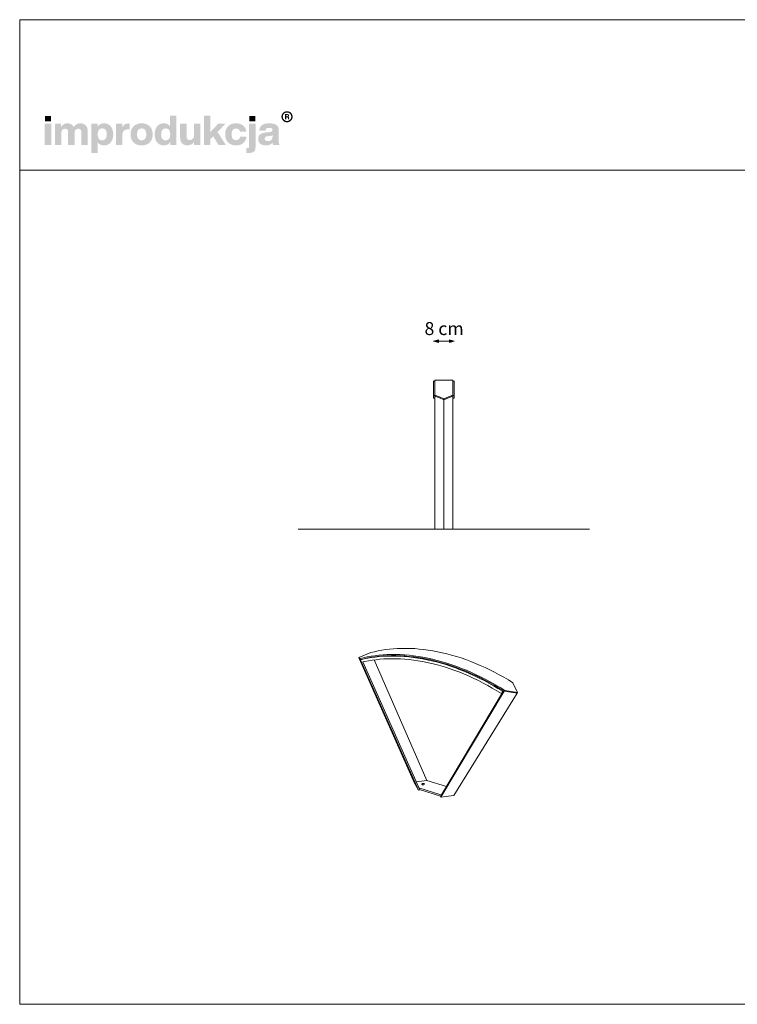
# Model space of a CAD drawing. Units: millimetres. Extents: x 124848 to 130388, y -27113 to -23313.
# Drawn here: x 124848 to 127618, y -27113 to -23313 of the extents above; entities that cross this region are included whole.
import ezdxf

# ---------------------------------------------------------------- set-up
doc = ezdxf.new("R2010")
doc.units = ezdxf.units.MM
doc.header["$MEASUREMENT"] = 0
doc.layers.add('299-Wymiary Opisy', color=7, linetype='Continuous')
for name, color, linetype, lineweight in [('299-Wymiary Opisy_Nr_pióra__21', 7, 'Continuous', 5), ('820-Rysunki Obrazki_Nr_pióra__1', 7, 'Continuous', 13), ('820-Rysunki Obrazki_Nr_pióra__7', 7, 'Continuous', 13)]:
    doc.layers.add(name, color=color, linetype=linetype, lineweight=lineweight)
doc.styles.add('GENERATED_STYLE_3', font='txt')
doc.dimstyles.new('GENERATED_STYLE__1', dxfattribs={"dimtxt": 50, "dimasz": 18.357488, "dimexe": 0.18, "dimexo": 0, "dimgap": 0.09, "dimtad": 1, "dimtih": 1, "dimtoh": 1, "dimdec": 1, "dimzin": 0, "dimdsep": 46, "dimtxsty": 'GENERATED_STYLE_3', "dimblk": 'ARROWHEAD_5', "dimblk1": 'ARROWHEAD_5', "dimblk2": 'ARROWHEAD_5', "dimcen": 0.09, "dimse1": 1, "dimse2": 1, "dimclrd": 7, "dimclre": 7, "dimclrt": 7, "dimadec": 1, "dimazin": 0, "dimtfac": 1, "dimtdec": 4, "dimtmove": 2, "dimatfit": 3, "dimfxl": 0, "dimtolj": 1, "dimtzin": 0, "dimarcsym": 0})

# ---------------------------------------------------------------- blocks, each defined once
blk = doc.blocks.new('*D1', base_point=(2455217, -425955.1))
at = {"layer": '299-Wymiary Opisy_Nr_pióra__21', "linetype": 'Continuous', "lineweight": 5}
for points in [[(126445.2, -24554.4), (126463.9, -24559.4), (126463.9, -24549.4)], [(126525.2, -24554.4), (126506.5, -24549.4), (126506.5, -24559.4)]]:
    blk.add_hatch(color=7, dxfattribs=at).paths.add_polyline_path(points)
at = {"layer": '299-Wymiary Opisy_Nr_pióra__21', "color": 7, "linetype": 'Continuous', "lineweight": 5}
for p, q in [((126445.2, -24554.4), (126463.9, -24549.4)), ((126445.2, -24554.4), (126463.9, -24559.4)), ((126463.9, -24549.4), (126463.9, -24559.4)), ((126463.9, -24554.4), (126506.5, -24554.4)), ((126525.2, -24554.4), (126506.5, -24549.4)), ((126506.5, -24559.4), (126506.5, -24549.4)), ((126525.2, -24554.4), (126506.5, -24559.4))]:
    blk.add_line(p, q, dxfattribs=at)
at = {"layer": '299-Wymiary Opisy_Nr_pióra__21', "color": 7, "lineweight": 5, "insert": (126410.5, -24530.4), "char_height": 50, "attachment_point": 7, "style": 'GENERATED_STYLE_3'}
blk.add_mtext('\\A1;{\\pql;\\fArial|b0|i0|c0|p38;8 cm}', dxfattribs=at)
blk = doc.blocks.new('ARROWHEAD_5')
at = {"linetype": 'Continuous', "lineweight": 0}
blk.add_hatch(color=0, dxfattribs=at).paths.add_polyline_path([(-1, 0.2679), (0, 0), (-1, -0.2679)])
at = {"color": 0, "linetype": 'Continuous', "lineweight": 0}
blk.add_line((0, 0), (-1, 0), dxfattribs=at)

msp = doc.modelspace()

# ---------------------------------------------------------------- hatches: boundary and pattern name
at = {"layer": '820-Rysunki Obrazki_Nr_pióra__1', "linetype": 'Continuous', "lineweight": 13}
h = msp.add_hatch(color=7, dxfattribs=at)
h.paths.add_polyline_path([(125858.14, -23687.94, 0.4142136), (125879.69, -23709.49, 0.4142136), (125901.23, -23687.94, 0.4142136), (125879.69, -23666.4, 0.4142136)])
h.paths.add_polyline_path([(125863.41, -23687.94, -0.4142136), (125879.69, -23671.67, -0.4142136), (125895.97, -23687.94, -0.4142136), (125879.69, -23704.22, -0.4142136)], flags=0)
h = msp.add_hatch(color=7, dxfattribs=at)
h.paths.add_polyline_path([(125871.94, -23697.24), (125876.54, -23697.24), (125876.54, -23690.1), (125880.3, -23690.1, -0.4045444), (125883.16, -23692.94), (125883.25, -23695.12, 0.0458615), (125883.38, -23696.32, 0.0736074), (125883.72, -23697.24), (125888.46, -23697.24, -0.1329664), (125887.92, -23695.15), (125887.77, -23692.42, 0.0384121), (125887.63, -23690.98, 0.0751623), (125887.21, -23689.75, 0.1923651), (125885.02, -23688.06, 0.3071546), (125888.16, -23683.45, 0.2146471), (125886.48, -23679.46, 0.104228), (125884.29, -23678.27, 0.0769312), (125881.13, -23677.83), (125871.94, -23677.83)])
h.paths.add_polyline_path([(125880.6, -23686.64), (125876.54, -23686.64), (125876.54, -23681.51), (125880.53, -23681.51, -0.0730739), (125881.76, -23681.67, -0.1053917), (125882.66, -23682.15, -0.2169559), (125883.42, -23684.05, -0.4138845)], flags=0)
at = {"layer": '820-Rysunki Obrazki_Nr_pióra__7', "linetype": 'Continuous', "lineweight": 13}
for points in [[(124945.42, -23705.82), (124968.94, -23705.82), (124968.94, -23684.99), (124945.42, -23684.99)], [(125615.5, -23796.66), (125643.63, -23796.66), (125611.25, -23746.75), (125641.9, -23715.16), (125613.62, -23715.16), (125583.45, -23747.39), (125583.45, -23684.2), (125559.29, -23684.2), (125559.29, -23796.66), (125583.45, -23796.66), (125583.45, -23774.39), (125594.5, -23763.02)], [(125734.16, -23705.82), (125757.69, -23705.82), (125757.69, -23684.99), (125734.16, -23684.99)], [(124944.79, -23796.66), (124969.42, -23796.66), (124969.42, -23715.17), (124944.79, -23715.17)], [(125081.88, -23713.27, 0.1389458), (125066.94, -23717.53, 0.1065204), (125056.3, -23727.95, 0.153413), (125046.46, -23717.06, 0.1322325), (125031.04, -23713.27, 0.1407531), (125017.35, -23717.08, 0.1047765), (125007.8, -23726.68), (125007.8, -23715.16), (124983.81, -23715.16), (124983.81, -23796.66), (125008.43, -23796.66), (125008.43, -23751.65, -0.0821497), (125009.61, -23743.66, -0.1075623), (125012.76, -23738.27, -0.2064431), (125022.67, -23734.26, -0.0923462), (125028.23, -23735.16, -0.1267675), (125032.01, -23737.81, -0.1087789), (125034.15, -23742.12, -0.066263), (125034.83, -23748), (125034.83, -23796.66), (125059.46, -23796.66), (125059.46, -23751.64, -0.0811091), (125060.62, -23743.66, -0.1074585), (125063.73, -23738.27, -0.2076281), (125073.61, -23734.26, -0.0917458), (125079.22, -23735.16, -0.1264638), (125083.02, -23737.81, -0.1092078), (125085.18, -23742.12, -0.0667355), (125085.86, -23748), (125085.86, -23796.66), (125110.48, -23796.66), (125110.48, -23743.74, 0.0837088), (125108.48, -23730.72, 0.1079646), (125102.76, -23721.16, 0.111596), (125093.76, -23715.28, 0.0907487)], [(125266.87, -23713.9, 0.0736796), (125258.6, -23715.04, 0.0856414), (125252, -23718.32, 0.1519895), (125243.65, -23730.31), (125243.65, -23715.16), (125219.66, -23715.16), (125219.66, -23796.66), (125244.28, -23796.66), (125244.28, -23758.75, -0.0826092), (125245.73, -23748.83, -0.117156), (125249.95, -23741.94, -0.1149587), (125256.75, -23737.93, -0.0793625), (125265.93, -23736.63), (125272.24, -23736.63), (125272.24, -23714.22, 0.0234582)], [(125520.44, -23715.16), (125520.44, -23760.66, -0.095518), (125519.08, -23768.37, -0.1104764), (125515.54, -23773.61, -0.1896662), (125504.95, -23777.56, -0.0867632), (125499.02, -23776.65, -0.1223186), (125494.94, -23773.99, -0.1125645), (125492.58, -23769.63, -0.0724725), (125491.82, -23763.67), (125491.82, -23715.16), (125467.2, -23715.16), (125467.2, -23768.56, 0.0888248), (125469.35, -23781.77, 0.110178), (125475.29, -23791.14, 0.1079214), (125484.25, -23796.71, 0.0870852), (125495.46, -23798.55, 0.2429943), (125521.07, -23785.15), (125521.07, -23796.66), (125545.06, -23796.66), (125545.06, -23715.16)], [(125682.81, -23798.55, 0.0794341), (125698.39, -23796.2, 0.0947822), (125710.77, -23789.45, 0.1028923), (125719.24, -23778.77, 0.0959864), (125723.09, -23764.6), (125698.6, -23764.6, -0.0899271), (125696.82, -23770.82, -0.1058275), (125693.37, -23775.09, -0.1706671), (125682.81, -23778.36, -0.1011995), (125675.83, -23777.05, -0.1230462), (125670.5, -23773, -0.1025222), (125667.1, -23766.02, -0.0673485), (125665.9, -23755.91, -0.0660658), (125667.08, -23745.78, -0.1017575), (125670.44, -23738.74, -0.1239591), (125675.77, -23734.64, -0.1023458), (125682.81, -23733.31, -0.1644658), (125692.89, -23736.29, -0.1912728), (125698.13, -23745.8), (125722.62, -23745.8, 0.0931398), (125718.62, -23732.25, 0.1012589), (125710.3, -23722.01, 0.0939781), (125698.18, -23715.53, 0.0779205), (125682.81, -23713.27, 0.092189), (125665.48, -23716.29, 0.1075076), (125652.29, -23724.87, 0.1056296), (125643.9, -23738.32, 0.0886655), (125640.96, -23755.91, 0.0891604), (125643.92, -23773.51, 0.1054714), (125652.35, -23786.95, 0.1070686), (125665.54, -23795.54, 0.0922893)], [(125725.8, -23809.01), (125722.79, -23809.01), (125722.79, -23827.77, 0.0139579), (125729.2, -23827.95), (125730.85, -23827.94, 0.062896), (125743.04, -23826.64, 0.1118496), (125751.54, -23822.53, 0.1311916), (125756.53, -23815.29, 0.0882808), (125758.15, -23804.59), (125758.15, -23715.16), (125733.53, -23715.16), (125733.53, -23801.73, -0.0877256), (125732.99, -23805.47, -0.1402647), (125731.44, -23807.68, -0.1142968), (125729.01, -23808.74, -0.0520861)]]:
    msp.add_hatch(color=7, dxfattribs=at).paths.add_polyline_path(points)
h = msp.add_hatch(color=7, dxfattribs=at)
h.paths.add_polyline_path([(125368.94, -23755.91, 0.074731), (125371.38, -23773.51, 0.0980804), (125378.41, -23786.95, 0.1147603), (125389.59, -23795.54, 0.1064783), (125404.47, -23798.55, 0.122611), (125419.03, -23795.22, 0.1229838), (125428.97, -23786.08), (125428.97, -23796.66), (125452.96, -23796.66), (125452.96, -23684.2), (125428.34, -23684.2), (125428.34, -23724.95, 0.1195944), (125418.54, -23716.39, 0.1183152), (125404.47, -23713.27, 0.1065069), (125389.59, -23716.29, 0.1147476), (125378.41, -23724.87, 0.0980597), (125371.38, -23738.32, 0.0747358)])
h.paths.add_polyline_path([(125395.07, -23766.56, -0.0674725), (125393.88, -23756.54, -0.0648795), (125395.07, -23746.33, -0.0971774), (125398.49, -23738.96, -0.2352377), (125411.27, -23732.99, -0.1026686), (125418.68, -23734.4, -0.1235998), (125424.2, -23738.65, -0.1014917), (125427.63, -23745.8, -0.0663648), (125428.82, -23755.91, -0.066349), (125427.63, -23766.03, -0.1015075), (125424.2, -23773.18, -0.1236232), (125418.68, -23777.43, -0.1026452), (125411.27, -23778.83, -0.0977542), (125403.95, -23777.53, -0.1241378), (125398.49, -23773.5, -0.1047588)], flags=0)
h = msp.add_hatch(color=7, dxfattribs=at)
h.paths.add_polyline_path([(125124.57, -23715.16), (125124.57, -23827.62), (125149.18, -23827.62), (125149.18, -23786.71, 0.1217542), (125159, -23795.41, 0.1188225), (125173.21, -23798.55, 0.1064543), (125188.09, -23795.54, 0.1147219), (125199.27, -23786.95, 0.0980893), (125206.3, -23773.51, 0.0747841), (125208.75, -23755.92, 0.0747455), (125206.3, -23738.32, 0.0980647), (125199.27, -23724.87, 0.1147398), (125188.09, -23716.29, 0.1065), (125173.21, -23713.27, 0.1249967), (125158.51, -23716.7, 0.1229351), (125148.55, -23726.05), (125148.55, -23715.16)])
h.paths.add_polyline_path([(125150.06, -23766.03, -0.0663925), (125148.87, -23755.91, -0.0664082), (125150.06, -23745.8, -0.1014674), (125153.49, -23738.65, -0.1235421), (125159.01, -23734.4, -0.1027065), (125166.41, -23732.99, -0.097681), (125173.73, -23734.3, -0.1241032), (125179.2, -23738.33, -0.104808), (125182.62, -23745.26, -0.0675307), (125183.8, -23755.28, -0.0649241), (125182.62, -23765.49, -0.0971613), (125179.2, -23772.86, -0.2352076), (125166.41, -23778.83, -0.1026832), (125159.01, -23777.43, -0.1235655), (125153.49, -23773.18, -0.1014832)], flags=0)
h = msp.add_hatch(color=7, dxfattribs=at)
h.paths.add_polyline_path([(125275.9, -23755.91, 0.0908232), (125278.92, -23773.51, 0.1065185), (125287.52, -23786.95, 0.1062968), (125301.01, -23795.54, 0.0903515), (125318.7, -23798.55, 0.0907094), (125336.29, -23795.54, 0.1062771), (125349.74, -23786.95, 0.1062849), (125358.32, -23773.51, 0.0907178), (125361.34, -23755.91, 0.0907406), (125358.32, -23738.32, 0.106262), (125349.74, -23724.87, 0.106257), (125336.29, -23716.29, 0.0907295), (125318.7, -23713.27, 0.0903716), (125301.01, -23716.29, 0.1062768), (125287.52, -23724.87, 0.1064956), (125278.92, -23738.32, 0.090846)])
h.paths.add_polyline_path([(125302.07, -23766.03, -0.0687838), (125300.83, -23755.91, -0.0688244), (125302.07, -23745.8, -0.1022657), (125305.62, -23738.65, -0.1215789), (125311.24, -23734.4, -0.1014323), (125318.7, -23732.99, -0.1023827), (125326.06, -23734.4, -0.1214874), (125331.64, -23738.65, -0.1016626), (125335.17, -23745.8, -0.0685696), (125336.4, -23755.91, -0.0685291), (125335.17, -23766.03, -0.1016724), (125331.64, -23773.18, -0.1215302), (125326.06, -23777.43, -0.102371), (125318.7, -23778.83, -0.1014207), (125311.24, -23777.43, -0.1216216), (125305.62, -23773.18, -0.1022756)], flags=0)
h = msp.add_hatch(color=7, dxfattribs=at)
h.paths.add_polyline_path([(125770.12, -23763.98, 0.0952533), (125768.45, -23773.59, 0.109718), (125770.69, -23784.36, 0.1160011), (125776.9, -23792.18, 0.0957955), (125786.3, -23796.94, 0.0725561), (125798.13, -23798.55, 0.1026825), (125813.72, -23795.64, 0.129984), (125824.2, -23787.51, 0.0448483), (125824.88, -23792.67, 0.0678894), (125826.26, -23796.66), (125851.05, -23796.66, -0.1007259), (125848.56, -23790.22, -0.052261), (125847.73, -23781.65), (125847.73, -23738.37, 0.1075272), (125845.65, -23727.92, 0.1273125), (125839.17, -23720.02, 0.0983658), (125827.88, -23715.01, 0.0609771), (125811.41, -23713.27, 0.0635641), (125794.42, -23715.15, 0.0996529), (125782.54, -23720.65, 0.1191373), (125775.34, -23729.52, 0.0941532), (125772.4, -23741.52), (125796.86, -23741.52, -0.08266), (125798.09, -23736.31, -0.1321214), (125800.74, -23733.01, -0.105521), (125805.04, -23731.28, -0.0501291), (125811.25, -23730.78, -0.0584209), (125817.33, -23731.38, -0.1045037), (125821.16, -23733.05, -0.1348089), (125823.16, -23735.65, -0.0965157), (125823.73, -23739, -0.2428165), (125821.04, -23744.68, -0.0836267), (125817.73, -23746.19, -0.0427616), (125813.15, -23747.05), (125800.35, -23748.16, 0.0597355), (125785.43, -23751.02, 0.0969485), (125775.57, -23756.37, 0.120222)])
h.paths.add_polyline_path([(125793.54, -23772.66, -0.2207673), (125796.33, -23765.99, -0.0925951), (125800.01, -23764, -0.0548779), (125805.39, -23762.86), (125815.51, -23761.76, 0.0558513), (125820.39, -23760.71, 0.1209982), (125823.73, -23758.6), (125823.73, -23764.6, -0.1023103), (125822.22, -23772.72, -0.1200739), (125818.2, -23778.09, -0.1004035), (125812.39, -23781.07, -0.071294), (125805.55, -23781.98, -0.0702416), (125800.41, -23781.33, -0.0981805), (125796.65, -23779.46, -0.2285658)], flags=0)

# ---------------------------------------------------------------- linework, layer by layer
at = {"layer": '820-Rysunki Obrazki_Nr_pióra__1', "color": 7, "linetype": 'Continuous', "lineweight": 13, "flags": 128}
for points in [[(124847.82, -27113.33), (130387.82, -27113.33), (130387.82, -23313.33), (124847.82, -23313.33)], [(124847.82, -23893.64), (130387.82, -23893.64), (130387.82, -23313.33), (124847.82, -23313.33)], [(126407.41, -26261.1), (126407.22, -26261.04), (126407.03, -26260.99), (126406.83, -26260.94), (126406.62, -26260.9), (126406.41, -26260.86), (126406.18, -26260.83), (126405.96, -26260.81), (126405.73, -26260.79), (126405.49, -26260.77), (126405.25, -26260.77), (126405.01, -26260.77), (126404.77, -26260.77), (126404.53, -26260.79), (126404.28, -26260.81), (126404.04, -26260.84), (126403.8, -26260.88), (126403.56, -26260.92), (126403.33, -26260.97), (126403.11, -26261.03), (126402.88, -26261.09), (126402.67, -26261.16), (126402.46, -26261.23), (126402.36, -26261.27), (126402.26, -26261.31), (126402.17, -26261.35), (126402.07, -26261.4), (126401.98, -26261.44), (126401.89, -26261.48), (126401.8, -26261.53), (126401.72, -26261.58), (126401.64, -26261.62), (126401.56, -26261.67), (126401.48, -26261.72), (126401.41, -26261.77), (126401.33, -26261.82), (126401.26, -26261.87), (126401.2, -26261.92), (126401.13, -26261.97), (126401.07, -26262.03), (126401.01, -26262.08), (126400.95, -26262.13), (126400.9, -26262.18), (126400.85, -26262.24), (126400.8, -26262.29), (126400.75, -26262.35), (126400.7, -26262.4), (126400.65, -26262.46), (126400.61, -26262.52), (126400.57, -26262.58), (126400.53, -26262.64), (126400.49, -26262.7), (126400.46, -26262.76), (126400.44, -26262.8), (126400.42, -26262.83), (126400.41, -26262.86), (126400.39, -26262.89), (126400.38, -26262.92), (126400.37, -26262.96), (126400.35, -26262.99), (126400.34, -26263.02), (126400.33, -26263.05), (126400.32, -26263.09), (126400.31, -26263.12), (126400.3, -26263.15), (126400.29, -26263.19), (126400.28, -26263.22), (126400.28, -26263.26), (126400.27, -26263.29), (126400.26, -26263.32), (126400.26, -26263.36), (126400.25, -26263.39), (126400.25, -26263.43), (126400.25, -26263.46), (126400.25, -26263.5), (126400.24, -26263.53), (126400.24, -26263.56), (126400.24, -26263.6), (126400.24, -26263.63), (126400.25, -26263.67), (126400.25, -26263.7), (126400.25, -26263.74), (126400.26, -26263.77), (126400.26, -26263.81), (126400.27, -26263.84), (126400.27, -26263.88), (126400.28, -26263.91), (126400.29, -26263.95), (126400.3, -26263.98), (126400.31, -26264.02), (126400.32, -26264.05), (126400.33, -26264.08), (126400.34, -26264.12), (126400.35, -26264.15), (126400.37, -26264.19), (126400.38, -26264.22), (126400.4, -26264.26), (126400.41, -26264.29), (126400.43, -26264.32), (126400.45, -26264.36), (126400.47, -26264.39), (126400.48, -26264.42), (126400.5, -26264.46), (126400.52, -26264.49), (126400.55, -26264.52), (126400.57, -26264.55), (126400.59, -26264.59), (126400.61, -26264.62), (126400.64, -26264.65), (126400.69, -26264.71), (126400.74, -26264.77), (126400.8, -26264.84), (126400.86, -26264.9), (126400.92, -26264.95), (126400.98, -26265.01), (126401.04, -26265.07), (126401.11, -26265.12), (126401.18, -26265.18), (126401.25, -26265.23), (126401.33, -26265.28), (126401.4, -26265.33), (126401.48, -26265.38), (126401.56, -26265.43), (126401.64, -26265.47), (126401.72, -26265.52), (126401.81, -26265.56), (126401.89, -26265.6), (126401.98, -26265.64), (126402.06, -26265.68), (126402.15, -26265.72), (126402.24, -26265.75), (126402.42, -26265.82), (126402.6, -26265.88), (126402.79, -26265.94), (126402.98, -26265.99), (126403.18, -26266.04), (126403.39, -26266.08), (126403.61, -26266.11), (126403.83, -26266.15), (126404.05, -26266.17), (126404.29, -26266.19), (126404.52, -26266.21), (126404.76, -26266.21), (126405, -26266.21), (126405.25, -26266.2), (126405.49, -26266.19), (126405.74, -26266.17), (126405.98, -26266.14), (126406.22, -26266.1), (126406.46, -26266.06), (126406.69, -26266.01), (126406.92, -26265.95), (126407.14, -26265.89), (126407.35, -26265.82), (126407.46, -26265.78), (126407.56, -26265.74), (126407.66, -26265.7), (126407.76, -26265.66), (126407.86, -26265.62), (126407.95, -26265.58), (126408.04, -26265.53), (126408.13, -26265.49), (126408.22, -26265.44), (126408.31, -26265.4), (126408.39, -26265.35), (126408.47, -26265.3), (126408.54, -26265.25), (126408.62, -26265.2), (126408.69, -26265.15), (126408.76, -26265.1), (126408.83, -26265.05), (126408.89, -26265), (126408.95, -26264.94), (126409.01, -26264.89), (126409.07, -26264.84), (126409.12, -26264.79), (126409.18, -26264.73), (126409.23, -26264.68), (126409.28, -26264.62), (126409.32, -26264.57), (126409.37, -26264.51), (126409.41, -26264.45), (126409.45, -26264.39), (126409.49, -26264.33), (126409.53, -26264.27), (126409.56, -26264.2), (126409.58, -26264.17), (126409.6, -26264.14), (126409.61, -26264.11), (126409.63, -26264.08), (126409.64, -26264.04), (126409.65, -26264.01), (126409.66, -26263.98), (126409.68, -26263.95), (126409.69, -26263.91), (126409.7, -26263.88), (126409.71, -26263.85), (126409.72, -26263.81), (126409.73, -26263.78), (126409.73, -26263.75), (126409.74, -26263.71), (126409.75, -26263.68), (126409.75, -26263.64), (126409.76, -26263.61), (126409.76, -26263.58), (126409.77, -26263.54), (126409.77, -26263.51), (126409.77, -26263.47), (126409.77, -26263.44), (126409.77, -26263.4), (126409.77, -26263.37), (126409.77, -26263.33), (126409.77, -26263.3), (126409.76, -26263.26), (126409.76, -26263.23), (126409.76, -26263.19), (126409.75, -26263.16), (126409.75, -26263.13), (126409.74, -26263.09), (126409.73, -26263.06), (126409.72, -26263.02), (126409.71, -26262.99), (126409.7, -26262.95), (126409.69, -26262.92), (126409.68, -26262.88), (126409.67, -26262.85), (126409.66, -26262.82), (126409.64, -26262.78), (126409.63, -26262.75), (126409.61, -26262.71), (126409.6, -26262.68), (126409.58, -26262.65), (126409.56, -26262.61), (126409.54, -26262.58), (126409.52, -26262.55), (126409.5, -26262.51), (126409.48, -26262.48), (126409.46, -26262.45), (126409.44, -26262.42), (126409.42, -26262.38), (126409.37, -26262.32), (126409.32, -26262.26), (126409.27, -26262.2), (126409.21, -26262.13), (126409.15, -26262.07), (126409.09, -26262.02), (126409.03, -26261.96), (126408.96, -26261.9), (126408.89, -26261.85), (126408.82, -26261.79), (126408.75, -26261.74), (126408.68, -26261.69), (126408.6, -26261.64), (126408.52, -26261.59), (126408.45, -26261.54), (126408.36, -26261.5), (126408.28, -26261.46), (126408.2, -26261.41), (126408.11, -26261.37), (126408.03, -26261.33), (126407.94, -26261.29), (126407.85, -26261.26), (126407.77, -26261.22), (126407.59, -26261.16)]]:
    msp.add_lwpolyline(points, close=True, dxfattribs=at)
for points in [[(126445.2, -24764.32), (126445.2, -24708.43)], [(126445.2, -24708.43), (126450.2, -24708.43)], [(126450.2, -24762.36), (126450.2, -24704.43)], [(126450.2, -24704.43), (126520.2, -24704.43)], [(126520.2, -24762.36), (126520.2, -24704.43)], [(126520.2, -24708.43), (126525.2, -24708.43)], [(126525.2, -24764.32), (126525.2, -24708.43)], [(126445.2, -24773.59), (126445.2, -24764.32)], [(126445.2, -24764.32), (126450.2, -24764.32)], [(126445.2, -24773.59), (126450.2, -24773.59)], [(126450.2, -24762.36), (126450.2, -24765.99)], [(126485.2, -24776.43), (126467.77, -24769.24), (126450.2, -24762.36)], [(126450.2, -24765.99), (126467.77, -24772.86), (126485.2, -24780.05)], [(126450.2, -24765.99), (126450.2, -25279.43)], [(126520.2, -24762.36), (126502.64, -24769.24), (126485.2, -24776.43)], [(126485.2, -24780.05), (126502.64, -24772.86), (126520.2, -24765.99)], [(126520.2, -24762.36), (126520.2, -24765.99)], [(126520.2, -24764.32), (126525.2, -24764.32)], [(126520.2, -24765.99), (126520.2, -25279.43)], [(126520.2, -24773.59), (126525.2, -24773.59)], [(126525.2, -24773.59), (126525.2, -24764.32)], [(126485.2, -24776.43), (126485.2, -24780.05)], [(126485.2, -24780.05), (126485.2, -25279.43)], [(125923.31, -25279.43), (127047.1, -25279.43)], [(126449.85, -25279.43), (126485.2, -25279.43)], [(126485.2, -25279.43), (126520.56, -25279.43)], [(126156.79, -25774.99), (126202.98, -25755.92)], [(126720.26, -25902.25), (126702.32, -25891.02), (126684.17, -25880.19), (126665.86, -25869.77), (126647.38, -25859.78), (126628.79, -25850.23), (126610.08, -25841.14), (126591.3, -25832.51), (126572.46, -25824.37), (126553.58, -25816.72), (126534.7, -25809.56), (126515.84, -25802.91), (126497.02, -25796.78), (126478.26, -25791.16), (126459.6, -25786.05), (126441.04, -25781.47), (126422.62, -25777.42), (126404.36, -25773.88), (126386.28, -25770.86), (126368.39, -25768.36), (126350.72, -25766.37), (126333.29, -25764.88), (126316.11, -25763.89), (126299.2, -25763.39), (126282.57, -25763.37), (126266.24, -25763.82), (126250.23, -25764.74), (126234.54, -25766.1), (126219.19, -25767.89), (126204.18, -25770.11), (126189.52, -25772.74), (126175.23, -25775.77), (126161.3, -25779.18)], [(126751.48, -25872.53), (126733.98, -25861.67), (126716.28, -25851.2), (126698.41, -25841.14), (126680.38, -25831.5), (126662.21, -25822.29), (126643.94, -25813.53), (126625.58, -25805.22), (126607.16, -25797.38), (126588.7, -25790.03), (126570.23, -25783.15), (126551.77, -25776.78), (126533.34, -25770.9), (126514.96, -25765.52), (126496.67, -25760.66), (126478.47, -25756.3), (126460.41, -25752.45), (126442.48, -25749.11), (126424.72, -25746.27), (126407.15, -25743.94), (126389.79, -25742.1), (126372.64, -25740.76), (126355.74, -25739.91), (126339.09, -25739.53), (126322.72, -25739.62), (126306.63, -25740.17), (126290.84, -25741.17), (126275.36, -25742.6), (126260.2, -25744.47), (126245.38, -25746.74), (126230.89, -25749.42), (126216.76, -25752.48), (126202.98, -25755.92)], [(126156.79, -25774.99), (126158.46, -25778.72)], [(126161.3, -25779.18), (126160.21, -25778.08), (126159.1, -25777.02), (126157.96, -25775.99), (126156.79, -25774.99)], [(126158.46, -25778.72), (126372.36, -26259.34)], [(126158.98, -25779.16), (126160.01, -25780.09), (126161.03, -25781.04), (126162.02, -25782.01), (126163.02, -25782.99)], [(126163.02, -25782.99), (126161.3, -25779.18)], [(126163.02, -25782.99), (126176.86, -25779.63), (126191.06, -25776.65), (126205.62, -25774.06), (126220.53, -25771.88), (126235.78, -25770.12), (126251.37, -25768.79), (126267.27, -25767.9), (126283.48, -25767.48), (126299.99, -25767.51), (126316.77, -25768.03), (126333.83, -25769.03), (126351.13, -25770.52), (126368.67, -25772.51), (126386.42, -25775.01), (126404.37, -25778.02), (126422.49, -25781.54), (126440.77, -25785.58), (126459.18, -25790.13), (126477.7, -25795.2), (126496.31, -25800.79), (126514.99, -25806.88), (126533.7, -25813.49), (126552.43, -25820.59), (126571.16, -25828.19), (126589.85, -25836.27), (126608.49, -25844.82), (126627.04, -25853.84), (126645.5, -25863.32), (126663.82, -25873.23), (126682, -25883.56), (126700, -25894.31), (126717.8, -25905.44)], [(126163.02, -25782.99), (126163.38, -25783.8)], [(126711.59, -25905.15), (126693.97, -25894.22), (126676.16, -25883.69), (126658.19, -25873.55), (126640.07, -25863.83), (126621.83, -25854.54), (126603.5, -25845.69), (126585.09, -25837.29), (126566.64, -25829.36), (126548.15, -25821.89), (126529.66, -25814.91), (126511.19, -25808.42), (126492.76, -25802.42), (126474.39, -25796.92), (126456.12, -25791.92), (126437.95, -25787.42), (126419.91, -25783.42), (126402.02, -25779.93), (126384.3, -25776.93), (126366.77, -25774.44), (126349.45, -25772.43), (126332.36, -25770.91), (126315.51, -25769.87), (126298.91, -25769.31), (126282.59, -25769.21), (126266.56, -25769.56), (126250.82, -25770.36), (126235.4, -25771.6), (126220.3, -25773.25), (126205.52, -25775.32), (126191.09, -25777.79), (126177, -25780.64), (126163.27, -25783.86)], [(126163.27, -25783.86), (126166.32, -25782.15)], [(126163.27, -25783.86), (126167.13, -25793.52)], [(126167.13, -25793.52), (126180.68, -25790.39), (126194.58, -25787.63), (126208.82, -25785.25), (126223.39, -25783.26), (126238.28, -25781.67), (126253.49, -25780.5), (126269, -25779.76), (126284.81, -25779.46), (126300.89, -25779.6), (126317.24, -25780.21), (126333.84, -25781.28), (126350.68, -25782.82), (126367.74, -25784.84), (126385, -25787.34), (126402.45, -25790.33), (126420.06, -25793.81), (126437.82, -25797.79), (126455.7, -25802.25), (126473.69, -25807.21), (126491.76, -25812.67), (126509.89, -25818.6), (126528.07, -25825.03), (126546.26, -25831.93), (126564.44, -25839.3), (126582.6, -25847.14), (126600.7, -25855.43), (126618.73, -25864.16), (126636.66, -25873.33), (126654.47, -25882.91), (126672.15, -25892.91), (126689.66, -25903.29), (126706.99, -25914.05)], [(126167.65, -25793.39), (126386.97, -26286.61)], [(126172.75, -25792.17), (126391.94, -26285.91)], [(126216.11, -25784.25), (126419.89, -26249.52)], [(126751.48, -25872.53), (126769.53, -25909.44)], [(126714.87, -25903.57), (126471.68, -26311.62)], [(126717.8, -25905.44), (126473.36, -26314.51)], [(126767.43, -25912.83), (126523.32, -26307.33)], [(126706.99, -25914.05), (126711.59, -25905.15)], [(126706.99, -25914.05), (126710.76, -25910.46)], [(126707.35, -25913.7), (126708.73, -25913.87)], [(126711.59, -25905.15), (126713.9, -25902.96)], [(126720.26, -25902.25), (126717.8, -25905.44)], [(126717.8, -25905.44), (126767.43, -25912.83)], [(126769.53, -25909.44), (126720.26, -25902.25)], [(126769.53, -25909.44), (126767.43, -25912.83)], [(126420.02, -26249.51), (126378.5, -26255.1)], [(126378.5, -26255.1), (126378.52, -26255.69)], [(126494.78, -26272.85), (126420.02, -26249.51)], [(126386.97, -26286.61), (126372.36, -26259.34)], [(126391.94, -26285.91), (126386.97, -26286.61)], [(126388.08, -26277.23), (126474.06, -26304.81)], [(126391.25, -26284.38), (126391.35, -26284.54)], [(126391.35, -26284.54), (126472.28, -26310.62)], [(126484.13, -26290.74), (126484.11, -26290.7), (126484.1, -26290.67), (126484.08, -26290.63), (126484.07, -26290.6), (126484.06, -26290.57), (126484.04, -26290.53), (126484.03, -26290.5), (126484.02, -26290.46), (126484.01, -26290.43), (126484, -26290.39), (126484, -26290.36), (126483.99, -26290.32), (126483.98, -26290.29), (126483.98, -26290.25), (126483.97, -26290.22), (126483.97, -26290.18), (126483.96, -26290.15), (126483.96, -26290.11), (126483.96, -26290.08), (126483.96, -26290.04), (126483.96, -26290.01), (126483.96, -26289.97), (126483.96, -26289.94), (126483.96, -26289.9), (126483.96, -26289.87), (126483.97, -26289.83), (126483.97, -26289.8), (126483.97, -26289.76), (126483.98, -26289.73), (126483.99, -26289.7), (126483.99, -26289.66), (126484, -26289.63), (126484.01, -26289.6), (126484.02, -26289.56), (126484.03, -26289.53), (126484.04, -26289.5), (126484.05, -26289.46), (126484.06, -26289.43), (126484.07, -26289.4), (126484.08, -26289.37), (126484.09, -26289.33), (126484.11, -26289.3), (126484.12, -26289.27), (126484.14, -26289.24), (126484.17, -26289.17), (126484.2, -26289.11), (126484.24, -26289.05), (126484.28, -26288.99), (126484.32, -26288.93), (126484.36, -26288.88), (126484.4, -26288.82), (126484.45, -26288.76), (126484.49, -26288.71), (126484.54, -26288.65)], [(126484.54, -26288.65), (126484.62, -26288.58), (126484.69, -26288.51), (126484.77, -26288.44), (126484.85, -26288.37), (126484.93, -26288.31), (126485.01, -26288.24), (126485.1, -26288.18), (126485.18, -26288.12), (126485.27, -26288.07), (126485.36, -26288.01), (126485.45, -26287.96), (126485.54, -26287.91), (126485.63, -26287.86), (126485.73, -26287.82), (126485.82, -26287.77), (126485.92, -26287.73)], [(126471.68, -26311.62), (126473.36, -26314.51)], [(126473.36, -26314.51), (126523.32, -26307.33)], [(126474.06, -26304.81), (126475.9, -26304.55)], [(126474.06, -26304.81), (126474.07, -26307.62)]]:
    msp.add_lwpolyline(points, dxfattribs=at)

# ---------------------------------------------------------------- dimensions: what is measured, and where the dimension line sits
at = {"layer": '299-Wymiary Opisy', "color": 7, "linetype": 'Continuous', "lineweight": 5}
dim = msp.add_linear_dim(base=(126525.2, -24554.43), p1=(126445.2, -24641.09), p2=(126525.2, -24642.11), text='8 cm', dimstyle='GENERATED_STYLE__1', dxfattribs=at)
dim.commit()
dim.dimension.update_dxf_attribs({"geometry": '*D1', "text_midpoint": (126485.84, -24505.44), "dimtype": 160})

doc.saveas('drawing.dxf')
